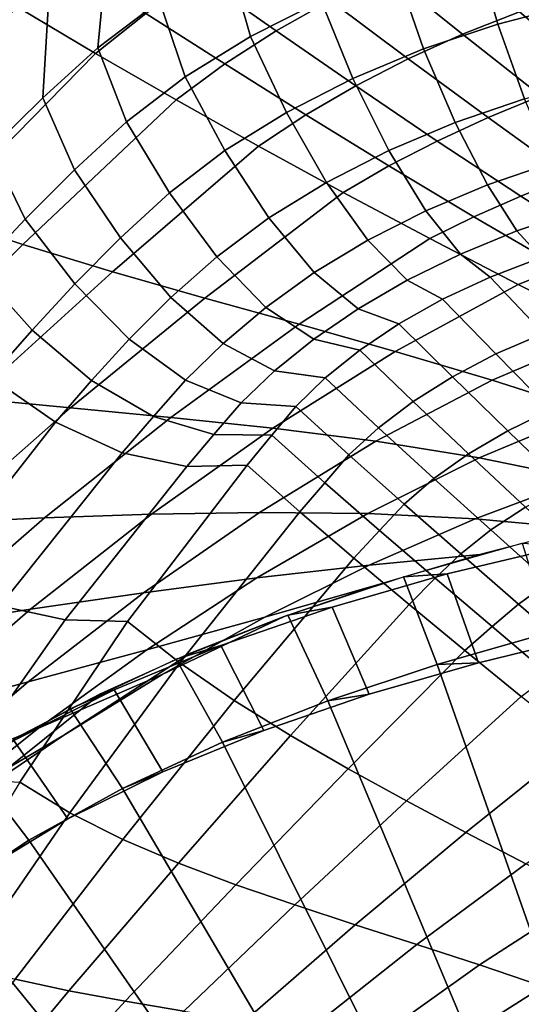
# Model space of a CAD drawing. Units: inches. Extents: x -13.1 to 13.1, y -11.1 to 14.4.
# Drawn here: x -7.5 to -5.5, y 8.4 to 12.3 of the extents above; entities that cross this region are included whole.
import ezdxf

# ---------------------------------------------------------------- set-up
doc = ezdxf.new("R2010")
doc.units = ezdxf.units.IN
doc.header["$MEASUREMENT"] = 0
doc.layers.add('AFUFU-3D-CH-BA', color=2, linetype='Continuous')

msp = doc.modelspace()

# ---------------------------------------------------------------- linework, layer by layer
at = {"layer": 'AFUFU-3D-CH-BA'}
for points in [[(-7.0736, 13.1763, 31.3988), (-7.1644, 12.2241, 31.4033), (-6.9209, 12.4092, 31.5825), (-6.8109, 13.312, 31.5257)], [(-7.3227, 13.028, 31.2595), (-7.3822, 12.0265, 31.205), (-7.1644, 12.2241, 31.4033), (-7.0736, 13.1763, 31.3988)], [(-7.5572, 12.8677, 31.1085), (-7.5879, 11.8242, 30.9986), (-7.3822, 12.0265, 31.205), (-7.3227, 13.028, 31.2595)], [(-6.5597, 12.27, 31.8059), (-6.2805, 12.4114, 31.9383), (-6.3543, 12.72, 31.8727), (-6.6476, 12.574, 31.737)], [(-5.5815, 12.3188, 32.1175), (-5.2765, 12.3974, 32.1905), (-5.3487, 12.7167, 32.2174), (-5.6724, 12.6351, 32.1444)], [(-6.2455, 12.4124, 27.3278), (-6.4585, 12.2922, 27.2115), (-6.7657, 12.5072, 28.0945), (-6.5463, 12.6403, 28.2226)], [(-5.8753, 12.2207, 32.024), (-5.5815, 12.3188, 32.1175), (-5.6724, 12.6351, 32.1444), (-5.9838, 12.5333, 32.0513)], [(-5.4962, 12.3669, 26.6153), (-5.7207, 12.2786, 26.528), (-6.0228, 12.5215, 27.4341), (-5.7909, 12.6194, 27.53)], [(-6.9748, 12.3613, 27.9549), (-7.1733, 12.2025, 27.8035), (-7.4833, 12.3869, 28.6608), (-7.2801, 12.5592, 28.8247)], [(-6.8193, 12.1105, 31.6548), (-6.5597, 12.27, 31.8059), (-6.6476, 12.574, 31.737), (-6.9209, 12.4092, 31.5825)], [(-6.1551, 12.1038, 31.9106), (-5.8753, 12.2207, 32.024), (-5.9838, 12.5333, 32.0513), (-6.2805, 12.4114, 31.9383)], [(-5.7207, 12.2786, 26.528), (-5.9367, 12.1811, 26.4322), (-6.2455, 12.4124, 27.3278), (-6.0228, 12.5215, 27.4341)], [(-6.4585, 12.2922, 27.2115), (-6.6618, 12.1609, 27.0853), (-6.9748, 12.3613, 27.9549), (-6.7657, 12.5072, 28.0945)], [(-4.9695, 12.1842, 25.7727), (-5.1935, 12.113, 25.7011), (-5.4962, 12.3669, 26.6153), (-5.2638, 12.4458, 26.6937)], [(-7.0504, 11.9318, 31.4796), (-6.8193, 12.1105, 31.6548), (-6.9209, 12.4092, 31.5825), (-7.1644, 12.2241, 31.4033)], [(-6.4182, 11.969, 31.7777), (-6.1551, 12.1038, 31.9106), (-6.2805, 12.4114, 31.9383), (-6.5597, 12.27, 31.8059)], [(-5.9367, 12.1811, 26.4322), (-6.1436, 12.0745, 26.3283), (-6.4585, 12.2922, 27.2115), (-6.2455, 12.4124, 27.3278)], [(-7.8032, 11.5613, 27.1934), (-8.1317, 11.687, 27.9986), (-7.4833, 12.3869, 28.6608), (-7.1733, 12.2025, 27.8035)], [(-5.1935, 12.113, 25.7011), (-5.4107, 12.0342, 25.6225), (-5.7207, 12.2786, 26.528), (-5.4962, 12.3669, 26.6153)], [(-5.476, 12.0227, 32.0103), (-5.1922, 12.0978, 32.0823), (-5.2765, 12.3974, 32.1905), (-5.5815, 12.3188, 32.1175)], [(-6.6618, 12.1609, 27.0853), (-6.8548, 12.0186, 26.9492), (-7.1733, 12.2025, 27.8035), (-6.9748, 12.3613, 27.9549)], [(-6.1436, 12.0745, 26.3283), (-6.341, 11.9592, 26.2168), (-6.6618, 12.1609, 27.0853), (-6.4585, 12.2922, 27.2115)], [(-5.7505, 11.9293, 31.9178), (-5.476, 12.0227, 32.0103), (-5.5815, 12.3188, 32.1175), (-5.8753, 12.2207, 32.024)], [(-6.6624, 11.818, 31.6267), (-6.4182, 11.969, 31.7777), (-6.5597, 12.27, 31.8059), (-6.8193, 12.1105, 31.6548)], [(-5.4107, 12.0342, 25.6225), (-5.6202, 11.9482, 25.5374), (-5.9367, 12.1811, 26.4322), (-5.7207, 12.2786, 26.528)], [(-7.2569, 11.741, 31.2855), (-7.0504, 11.9318, 31.4796), (-7.1644, 12.2241, 31.4033), (-7.3822, 12.0265, 31.205)], [(-6.0126, 11.8185, 31.8051), (-5.7505, 11.9293, 31.9178), (-5.8753, 12.2207, 32.024), (-6.1551, 12.1038, 31.9106)], [(-7.4608, 11.4462, 26.4039), (-7.8032, 11.5613, 27.1934), (-7.1733, 12.2025, 27.8035), (-6.8548, 12.0186, 26.9492)], [(-5.6202, 11.9482, 25.5374), (-5.8211, 11.8557, 25.4465), (-6.1436, 12.0745, 26.3283), (-5.9367, 12.1811, 26.4322)], [(-6.341, 11.9592, 26.2168), (-6.5282, 11.8352, 26.0979), (-6.8548, 12.0186, 26.9492), (-6.6618, 12.1609, 27.0853)], [(-6.8803, 11.6502, 31.4537), (-6.6624, 11.818, 31.6267), (-6.8193, 12.1105, 31.6548), (-7.0504, 11.9318, 31.4796)], [(-6.2593, 11.6918, 31.6733), (-6.0126, 11.8185, 31.8051), (-6.1551, 12.1038, 31.9106), (-6.4182, 11.969, 31.7777)], [(-5.8211, 11.8557, 25.4465), (-6.0125, 11.7568, 25.3504), (-6.341, 11.9592, 26.2168), (-6.1436, 12.0745, 26.3283)], [(-7.4519, 11.5456, 31.0827), (-7.2569, 11.741, 31.2855), (-7.3822, 12.0265, 31.205), (-7.5879, 11.8242, 30.9986)], [(-7.1063, 11.3382, 25.6258), (-7.4608, 11.4462, 26.4039), (-6.8548, 12.0186, 26.9492), (-6.5282, 11.8352, 26.0979)], [(-5.6224, 11.682, 31.7403), (-5.3679, 11.7691, 31.8304), (-5.476, 12.0227, 32.0103), (-5.7505, 11.9293, 31.9178)], [(-5.0935, 11.7901, 24.7196), (-5.2962, 11.7158, 24.6454), (-5.6202, 11.9482, 25.5374), (-5.4107, 12.0342, 25.6225)], [(-6.4881, 11.5511, 31.5239), (-6.2593, 11.6918, 31.6733), (-6.4182, 11.969, 31.7777), (-6.6624, 11.818, 31.6267)], [(-6.0125, 11.7568, 25.3504), (-6.1935, 11.6522, 25.2496), (-6.5282, 11.8352, 26.0979), (-6.341, 11.9592, 26.2168)], [(-5.2962, 11.7158, 24.6454), (-5.4907, 11.6372, 24.5676), (-5.8211, 11.8557, 25.4465), (-5.6202, 11.9482, 25.5374)], [(-7.0746, 11.4723, 31.2631), (-6.8803, 11.6502, 31.4537), (-7.0504, 11.9318, 31.4796), (-7.2569, 11.741, 31.2855)], [(-5.866, 11.5793, 31.6304), (-5.6224, 11.682, 31.7403), (-5.7505, 11.9293, 31.9178), (-6.0126, 11.8185, 31.8051)], [(-5.4907, 11.6372, 24.5676), (-5.6761, 11.5549, 24.487), (-6.0125, 11.7568, 25.3504), (-5.8211, 11.8557, 25.4465)], [(-7.639, 11.3471, 30.8741), (-7.4519, 11.5456, 31.0827), (-7.5879, 11.8242, 30.9986), (-7.7855, 11.6188, 30.7874)], [(-6.7414, 11.2339, 24.8551), (-7.1063, 11.3382, 25.6258), (-6.5282, 11.8352, 26.0979), (-6.1935, 11.6522, 25.2496)], [(-6.6932, 11.3973, 31.3552), (-6.4881, 11.5511, 31.5239), (-6.6624, 11.818, 31.6267), (-6.8803, 11.6502, 31.4537)], [(-6.0953, 11.4628, 31.5016), (-5.866, 11.5793, 31.6304), (-6.0126, 11.8185, 31.8051), (-6.2593, 11.6918, 31.6733)], [(-7.2552, 11.2906, 31.0636), (-7.0746, 11.4723, 31.2631), (-7.2569, 11.741, 31.2855), (-7.4519, 11.5456, 31.0827)], [(-5.6761, 11.5549, 24.487), (-5.851, 11.4696, 24.4043), (-6.1935, 11.6522, 25.2496), (-6.0125, 11.7568, 25.3504)], [(-5.5056, 11.4995, 31.5044), (-5.2712, 11.5773, 31.5901), (-5.3679, 11.7691, 31.8304), (-5.6224, 11.682, 31.7403)], [(-4.9649, 11.4857, 23.758), (-5.1527, 11.4207, 23.6932), (-5.4907, 11.6372, 24.5676), (-5.2962, 11.7158, 24.6454)], [(-6.3078, 11.3347, 31.3558), (-6.0953, 11.4628, 31.5016), (-6.2593, 11.6918, 31.6733), (-6.4881, 11.5511, 31.5239)], [(-5.7296, 11.4081, 31.3993), (-5.5056, 11.4995, 31.5044), (-5.6224, 11.682, 31.7403), (-5.866, 11.5793, 31.6304)], [(-6.8754, 11.2356, 31.1706), (-6.6932, 11.3973, 31.3552), (-6.8803, 11.6502, 31.4537), (-7.0746, 11.4723, 31.2631)], [(-6.368, 11.1297, 24.0877), (-6.7414, 11.2339, 24.8551), (-6.1935, 11.6522, 25.2496), (-5.851, 11.4696, 24.4043)], [(-5.1527, 11.4207, 23.6932), (-5.3317, 11.3544, 23.6276), (-5.6761, 11.5549, 24.487), (-5.4907, 11.6372, 24.5676)], [(-8.0326, 10.8779, 25.844), (-8.39, 10.928, 26.5698), (-7.8032, 11.5613, 27.1934), (-7.4608, 11.4462, 26.4039)], [(-7.4248, 11.1072, 30.8579), (-7.2552, 11.2906, 31.0636), (-7.4519, 11.5456, 31.0827), (-7.639, 11.3471, 30.8741)], [(-6.4992, 11.1968, 31.1931), (-6.3078, 11.3347, 31.3558), (-6.4881, 11.5511, 31.5239), (-6.6932, 11.3973, 31.3552)], [(-5.9399, 11.3047, 31.2757), (-5.7296, 11.4081, 31.3993), (-5.866, 11.5793, 31.6304), (-6.0953, 11.4628, 31.5016)], [(-5.3317, 11.3544, 23.6276), (-5.5006, 11.2875, 23.5622), (-5.851, 11.4696, 24.4043), (-5.6761, 11.5549, 24.487)], [(-5.4098, 11.3947, 31.2285), (-5.1956, 11.4606, 31.3071), (-5.2712, 11.5773, 31.5901), (-5.5056, 11.4995, 31.5044)], [(-7.0403, 11.0716, 30.9763), (-6.8754, 11.2356, 31.1706), (-7.0746, 11.4723, 31.2631), (-7.2552, 11.2906, 31.0636)], [(-5.9879, 11.0224, 23.3192), (-6.368, 11.1297, 24.0877), (-5.851, 11.4696, 24.4043), (-5.5006, 11.2875, 23.5622)], [(-5.6121, 11.317, 31.1315), (-5.4098, 11.3947, 31.2285), (-5.5056, 11.4995, 31.5044), (-5.7296, 11.4081, 31.3993)], [(-7.659, 10.8364, 25.1376), (-8.0326, 10.8779, 25.844), (-7.4608, 11.4462, 26.4039), (-7.1063, 11.3382, 25.6258)], [(-6.1343, 11.1917, 31.1357), (-5.9399, 11.3047, 31.2757), (-6.0953, 11.4628, 31.5016), (-6.3078, 11.3347, 31.3558)], [(-6.6686, 11.0532, 31.0161), (-6.4992, 11.1968, 31.1931), (-6.6932, 11.3973, 31.3552), (-6.8754, 11.2356, 31.1706)], [(-5.8002, 11.2288, 31.0166), (-5.6121, 11.317, 31.1315), (-5.7296, 11.4081, 31.3993), (-5.9399, 11.3047, 31.2757)], [(-5.4009, 11.094, 30.3435), (-5.1993, 11.1654, 30.4314), (-5.4098, 11.3947, 31.2285), (-5.6121, 11.317, 31.1315)], [(-4.9794, 11.1562, 22.7732), (-5.1426, 11.1057, 22.7232), (-5.5006, 11.2875, 23.5622), (-5.3317, 11.3544, 23.6276)], [(-7.5887, 10.9209, 30.6502), (-7.4248, 11.1072, 30.8579), (-7.639, 11.3471, 30.8741), (-7.8191, 11.1446, 30.6606)], [(-7.2723, 10.7989, 24.4427), (-7.659, 10.8364, 25.1376), (-7.1063, 11.3382, 25.6258), (-6.7414, 11.2339, 24.8551)], [(-6.3098, 11.071, 30.9806), (-6.1343, 11.1917, 31.1357), (-6.3078, 11.3347, 31.3558), (-6.4992, 11.1968, 31.1931)], [(-5.5886, 11.0124, 30.2383), (-5.4009, 11.094, 30.3435), (-5.6121, 11.317, 31.1315), (-5.8002, 11.2288, 31.0166)], [(-7.189, 10.9077, 30.775), (-7.0403, 11.0716, 30.9763), (-7.2552, 11.2906, 31.0636), (-7.4248, 11.1072, 30.8579)], [(-5.9726, 11.1315, 30.8854), (-5.8002, 11.2288, 31.0166), (-5.9399, 11.3047, 31.2757), (-6.1343, 11.1917, 31.1357)], [(-5.6031, 10.9083, 22.5457), (-5.9879, 11.0224, 23.3192), (-5.5006, 11.2875, 23.5622), (-5.1426, 11.1057, 22.7232)], [(-6.8756, 10.761, 23.7513), (-7.2723, 10.7989, 24.4427), (-6.7414, 11.2339, 24.8551), (-6.368, 11.1297, 24.0877)], [(-6.8172, 10.9082, 30.8284), (-6.6686, 11.0532, 31.0161), (-6.8754, 11.2356, 31.1706), (-7.0403, 11.0716, 30.9763)], [(-6.4646, 10.9457, 30.8118), (-6.3098, 11.071, 30.9806), (-6.4992, 11.1968, 31.1931), (-6.6686, 11.0532, 31.0161)], [(-6.128, 11.027, 30.7394), (-5.9726, 11.1315, 30.8854), (-6.1343, 11.1917, 31.1357), (-6.3098, 11.071, 30.9806)], [(-5.7608, 10.9219, 30.1172), (-5.5886, 11.0124, 30.2383), (-5.8002, 11.2288, 31.0166), (-5.9726, 11.1315, 30.8854)], [(-6.4718, 10.7184, 23.0556), (-6.8756, 10.761, 23.7513), (-6.368, 11.1297, 24.0877), (-5.9879, 11.0224, 23.3192)], [(-5.9164, 10.8241, 29.9811), (-5.7608, 10.9219, 30.1172), (-5.9726, 11.1315, 30.8854), (-6.128, 11.027, 30.7394)], [(-7.3326, 10.7423, 30.5753), (-7.189, 10.9077, 30.775), (-7.4248, 11.1072, 30.8579), (-7.5887, 10.9209, 30.6502)], [(-5.2153, 10.7842, 21.7629), (-5.6031, 10.9083, 22.5457), (-5.1426, 11.1057, 22.7232), (-4.7771, 10.9242, 21.8874)], [(-5.3718, 10.7917, 29.4514), (-5.1867, 10.8672, 29.5478), (-5.4009, 11.094, 30.3435), (-5.5886, 11.0124, 30.2383)], [(-6.9446, 10.7646, 30.6324), (-6.8172, 10.9082, 30.8284), (-7.0403, 11.0716, 30.9763), (-7.189, 10.9077, 30.775)], [(-6.597, 10.8189, 30.6311), (-6.4646, 10.9457, 30.8118), (-6.6686, 11.0532, 31.0161), (-6.8172, 10.9082, 30.8284)], [(-6.2647, 10.9172, 30.5793), (-6.128, 11.027, 30.7394), (-6.3098, 11.071, 30.9806), (-6.4646, 10.9457, 30.8118)], [(-6.0642, 10.6666, 22.3476), (-6.4718, 10.7184, 23.0556), (-5.9879, 11.0224, 23.3192), (-5.6031, 10.9083, 22.5457)], [(-6.0535, 10.7203, 29.8303), (-5.9164, 10.8241, 29.9811), (-6.128, 11.027, 30.7394), (-6.2647, 10.9172, 30.5793)], [(-5.5423, 10.7078, 29.3397), (-5.3718, 10.7917, 29.4514), (-5.5886, 11.0124, 30.2383), (-5.7608, 10.9219, 30.1172)], [(-7.5887, 10.9209, 30.6502), (-8.0675, 10.2896, 29.9041), (-7.814, 10.127, 29.8291), (-7.3326, 10.7423, 30.5753)], [(-6.3808, 10.8041, 30.4058), (-6.2647, 10.9172, 30.5793), (-6.4646, 10.9457, 30.8118), (-6.597, 10.8189, 30.6311)], [(-5.697, 10.6167, 29.2135), (-5.5423, 10.7078, 29.3397), (-5.7608, 10.9219, 30.1172), (-5.9164, 10.8241, 29.9811)], [(-7.0679, 10.6205, 30.4409), (-6.9446, 10.7646, 30.6324), (-7.189, 10.9077, 30.775), (-7.3326, 10.7423, 30.5753)], [(-6.7055, 10.6933, 30.4405), (-6.597, 10.8189, 30.6311), (-6.8172, 10.9082, 30.8284), (-6.9446, 10.7646, 30.6324)], [(-6.1704, 10.6125, 29.6648), (-6.0535, 10.7203, 29.8303), (-6.2647, 10.9172, 30.5793), (-6.3808, 10.8041, 30.4058)], [(-5.6556, 10.6012, 21.6193), (-6.0642, 10.6666, 22.3476), (-5.6031, 10.9083, 22.5457), (-5.2153, 10.7842, 21.7629)], [(-7.7898, 10.3435, 24.0242), (-8.192, 10.3225, 24.6478), (-7.659, 10.8364, 25.1376), (-7.2723, 10.7989, 24.4427)], [(-6.4754, 10.6901, 30.2202), (-6.3808, 10.8041, 30.4058), (-6.597, 10.8189, 30.6311), (-6.7055, 10.6933, 30.4405)], [(-6.266, 10.5025, 29.4857), (-6.1704, 10.6125, 29.6648), (-6.3808, 10.8041, 30.4058), (-6.4754, 10.6901, 30.2202)], [(-5.8343, 10.5195, 29.0728), (-5.697, 10.6167, 29.2135), (-5.9164, 10.8241, 29.9811), (-6.0535, 10.7203, 29.8303)], [(-7.3752, 10.3633, 23.4048), (-7.7898, 10.3435, 24.0242), (-7.2723, 10.7989, 24.4427), (-6.8756, 10.761, 23.7513)], [(-6.8122, 10.5664, 30.2557), (-6.7055, 10.6933, 30.4405), (-6.9446, 10.7646, 30.6324), (-7.0679, 10.6205, 30.4409)], [(-5.2493, 10.5177, 20.8627), (-5.6556, 10.6012, 21.6193), (-5.2153, 10.7842, 21.7629), (-4.8263, 10.6465, 20.9667)], [(-5.318, 10.49, 28.5549), (-5.1503, 10.5676, 28.6576), (-5.3718, 10.7917, 29.4514), (-5.5423, 10.7078, 29.3397)], [(-7.3326, 10.7423, 30.5753), (-7.814, 10.127, 29.8291), (-7.5503, 10.0154, 29.6963), (-7.0679, 10.6205, 30.4409)], [(-6.9521, 10.3783, 22.7783), (-7.3752, 10.3633, 23.4048), (-6.8756, 10.761, 23.7513), (-6.4718, 10.7184, 23.0556)], [(-6.5245, 10.3851, 22.1334), (-6.9521, 10.3783, 22.7783), (-6.4718, 10.7184, 23.0556), (-6.0642, 10.6666, 22.3476)], [(-6.5731, 10.5716, 30.0392), (-6.4754, 10.6901, 30.2202), (-6.7055, 10.6933, 30.4405), (-6.8122, 10.5664, 30.2557)], [(-6.3645, 10.3866, 29.3087), (-6.266, 10.5025, 29.4857), (-6.4754, 10.6901, 30.2202), (-6.5731, 10.5716, 30.0392)], [(-5.9523, 10.418, 28.9175), (-5.8343, 10.5195, 29.0728), (-6.0535, 10.7203, 29.8303), (-6.1704, 10.6125, 29.6648)], [(-5.4712, 10.4055, 28.4387), (-5.318, 10.49, 28.5549), (-5.5423, 10.7078, 29.3397), (-5.697, 10.6167, 29.2135)], [(-6.0962, 10.3801, 21.4588), (-6.5245, 10.3851, 22.1334), (-6.0642, 10.6666, 22.3476), (-5.6556, 10.6012, 21.6193)], [(-7.0679, 10.6205, 30.4409), (-7.5503, 10.0154, 29.6963), (-7.2941, 9.9588, 29.5157), (-6.8122, 10.5664, 30.2557)], [(-6.0501, 10.3137, 28.7481), (-5.9523, 10.418, 28.9175), (-6.1704, 10.6125, 29.6648), (-6.266, 10.5025, 29.4857)], [(-5.6084, 10.3154, 28.3088), (-5.4712, 10.4055, 28.4387), (-5.697, 10.6167, 29.2135), (-5.8343, 10.5195, 29.0728)], [(-6.8122, 10.5664, 30.2557), (-7.2941, 9.9588, 29.5157), (-7.0468, 9.9528, 29.3033), (-6.5731, 10.5716, 30.0392)], [(-7.0468, 9.9528, 29.3033), (-6.84, 9.7896, 28.5856), (-6.3645, 10.3866, 29.3087), (-6.5731, 10.5716, 30.0392)], [(-5.6712, 10.3598, 20.7432), (-6.0962, 10.3801, 21.4588), (-5.6556, 10.6012, 21.6193), (-5.2493, 10.5177, 20.8627)], [(-6.1506, 10.2031, 28.5795), (-6.0501, 10.3137, 28.7481), (-6.266, 10.5025, 29.4857), (-6.3645, 10.3866, 29.3087)], [(-5.728, 10.221, 28.1651), (-5.6084, 10.3154, 28.3088), (-5.8343, 10.5195, 29.0728), (-5.9523, 10.418, 28.9175)], [(-5.2535, 10.3209, 19.9754), (-5.6712, 10.3598, 20.7432), (-5.2493, 10.5177, 20.8627), (-4.8481, 10.4118, 20.0699)], [(-5.829, 10.1238, 28.0081), (-5.728, 10.221, 28.1651), (-5.9523, 10.418, 28.9175), (-6.0501, 10.3137, 28.7481)], [(-7.4307, 10.0017, 22.4996), (-7.8715, 9.9318, 23.0653), (-7.3752, 10.3633, 23.4048), (-6.9521, 10.3783, 22.7783)], [(-6.9839, 10.0666, 21.911), (-7.4307, 10.0017, 22.4996), (-6.9521, 10.3783, 22.7783), (-6.5245, 10.3851, 22.1334)], [(-6.5355, 10.1252, 21.2855), (-6.9839, 10.0666, 21.911), (-6.5245, 10.3851, 22.1334), (-6.0962, 10.3801, 21.4588)], [(-6.84, 9.7896, 28.5856), (-6.6244, 9.6399, 27.889), (-6.1506, 10.2031, 28.5795), (-6.3645, 10.3866, 29.3087)], [(-6.0903, 10.1761, 20.6093), (-6.5355, 10.1252, 21.2855), (-6.0962, 10.3801, 21.4588), (-5.6712, 10.3598, 20.7432)], [(-5.3775, 10.1085, 27.5399), (-5.2403, 10.1914, 27.6584), (-5.4712, 10.4055, 28.4387), (-5.6084, 10.3154, 28.3088)], [(-7.8715, 9.9318, 23.0653), (-8.3016, 9.8582, 23.622), (-7.7898, 10.3435, 24.0242), (-7.3752, 10.3633, 23.4048)], [(-5.6528, 10.2181, 19.8683), (-6.0903, 10.1761, 20.6093), (-5.6712, 10.3598, 20.7432), (-5.2535, 10.3209, 19.9754)], [(-5.9324, 10.0204, 27.8512), (-5.829, 10.1238, 28.0081), (-6.0501, 10.3137, 28.7481), (-6.1506, 10.2031, 28.5795)], [(-5.4991, 10.0218, 27.4091), (-5.3775, 10.1085, 27.5399), (-5.6084, 10.3154, 28.3088), (-5.728, 10.221, 28.1651)], [(-5.4849, 10.263, 19.9151), (-5.3152, 10.2531, 19.6624), (-5.7813, 10.141, 19.5423), (-5.9552, 10.1302, 19.7766)], [(-5.9552, 10.1302, 19.7766), (-5.4849, 10.263, 19.9151), (-5.3747, 9.91, 19.9869), (-5.821, 9.7827, 19.8384)], [(-6.0446, 10.1024, 19.7475), (-6.5041, 9.9695, 20.4617), (-6.0903, 10.1761, 20.6093), (-5.6528, 10.2181, 19.8683)], [(-5.6042, 9.9326, 27.2664), (-5.4991, 10.0218, 27.4091), (-5.728, 10.221, 28.1651), (-5.829, 10.1238, 28.0081)], [(-5.7813, 10.141, 19.5423), (-5.3152, 10.2531, 19.6624), (-5.2154, 9.8967, 19.7337), (-5.6583, 9.7893, 19.6046)], [(-6.6244, 9.6399, 27.889), (-6.4017, 9.5007, 27.2095), (-5.9324, 10.0204, 27.8512), (-6.1506, 10.2031, 28.5795)], [(-6.5041, 9.9695, 20.4617), (-6.9711, 9.8404, 21.1037), (-6.5355, 10.1252, 21.2855), (-6.0903, 10.1761, 20.6093)], [(-5.9552, 10.1302, 19.7766), (-5.7813, 10.141, 19.5423), (-6.2367, 10.0099, 19.4017), (-6.4128, 9.9779, 19.6172)], [(-6.2367, 10.0099, 19.4017), (-5.7813, 10.141, 19.5423), (-5.6583, 9.7893, 19.6046), (-6.0903, 9.6649, 19.4553)], [(-6.9711, 9.8404, 21.1037), (-7.4404, 9.7137, 21.6891), (-6.9839, 10.0666, 21.911), (-6.5355, 10.1252, 21.2855)], [(-6.427, 9.9727, 19.6118), (-6.9095, 9.7431, 20.3017), (-6.5041, 9.9695, 20.4617), (-6.0446, 10.1024, 19.7475)], [(-6.4128, 9.9779, 19.6172), (-5.9552, 10.1302, 19.7766), (-5.821, 9.7827, 19.8384), (-6.2543, 9.6382, 19.6687)], [(-5.7113, 9.8381, 27.1238), (-5.6042, 9.9326, 27.2664), (-5.829, 10.1238, 28.0081), (-5.9324, 10.0204, 27.8512)], [(-5.2674, 9.8207, 26.6506), (-5.1433, 9.8994, 26.7678), (-5.3775, 10.1085, 27.5399), (-5.4991, 10.0218, 27.4091)], [(-7.4404, 9.7137, 21.6891), (-7.9068, 9.5877, 22.2336), (-7.4307, 10.0017, 22.4996), (-6.9839, 10.0666, 21.911)], [(-5.3773, 9.7403, 26.5236), (-5.2674, 9.8207, 26.6506), (-5.4991, 10.0218, 27.4091), (-5.6042, 9.9326, 27.2664)], [(-7.9068, 9.5877, 22.2336), (-8.3651, 9.461, 22.7526), (-7.8715, 9.9318, 23.0653), (-7.4307, 10.0017, 22.4996)], [(-7.5503, 10.0154, 29.6963), (-7.9908, 9.376, 28.9672), (-7.7355, 9.3314, 28.7758), (-7.2941, 9.9588, 29.5157)], [(-6.4128, 9.9779, 19.6172), (-6.2367, 10.0099, 19.4017), (-6.6775, 9.8575, 19.2383), (-6.8539, 9.804, 19.4348)], [(-6.6775, 9.8575, 19.2383), (-6.2367, 10.0099, 19.4017), (-6.0903, 9.6649, 19.4553), (-6.508, 9.5217, 19.2837)], [(-6.4017, 9.5007, 27.2095), (-6.1737, 9.369, 26.5429), (-5.7113, 9.8381, 27.1238), (-5.9324, 10.0204, 27.8512)], [(-7.2941, 9.9588, 29.5157), (-7.7355, 9.3314, 28.7758), (-7.4736, 9.3163, 28.554), (-7.0468, 9.9528, 29.3033)], [(-7.4736, 9.3163, 28.554), (-7.2753, 9.1952, 27.8503), (-6.84, 9.7896, 28.5856), (-7.0468, 9.9528, 29.3033)], [(-6.9095, 9.7431, 20.3017), (-7.3989, 9.5302, 20.9185), (-6.9711, 9.8404, 21.1037), (-6.5041, 9.9695, 20.4617)], [(-6.7977, 9.8278, 19.4598), (-7.3027, 9.5003, 20.1295), (-6.9095, 9.7431, 20.3017), (-6.427, 9.9727, 19.6118)], [(-6.8539, 9.804, 19.4348), (-6.4128, 9.9779, 19.6172), (-6.2543, 9.6382, 19.6687), (-6.671, 9.475, 19.476)], [(-4.9678, 8.4905, 20.2839), (-5.3297, 8.3791, 20.0989), (-5.821, 9.7827, 19.8384), (-5.3747, 9.91, 19.9869)], [(-5.2154, 9.8967, 19.7337), (-5.3747, 9.91, 19.9869), (-5.821, 9.7827, 19.8384), (-5.6583, 9.7893, 19.6046)], [(-5.4885, 9.6557, 26.3969), (-5.3773, 9.7403, 26.5236), (-5.6042, 9.9326, 27.2664), (-5.7113, 9.8381, 27.1238)], [(-7.3989, 9.5302, 20.9185), (-7.8895, 9.3296, 21.4782), (-7.4404, 9.7137, 21.6891), (-6.9711, 9.8404, 21.1037)], [(-7.154, 9.6668, 19.2907), (-7.6793, 9.2453, 19.9447), (-7.3027, 9.5003, 20.1295), (-6.7977, 9.8278, 19.4598)], [(-6.8539, 9.804, 19.4348), (-6.6775, 9.8575, 19.2383), (-7.0993, 9.6819, 19.0499), (-7.2738, 9.6069, 19.2278)], [(-7.0993, 9.6819, 19.0499), (-6.6775, 9.8575, 19.2383), (-6.508, 9.5217, 19.2837), (-6.9071, 9.3579, 19.0883)], [(-6.1737, 9.369, 26.5429), (-5.9422, 9.2419, 25.8849), (-5.4885, 9.6557, 26.3969), (-5.7113, 9.8381, 27.1238)], [(-7.2753, 9.1952, 27.8503), (-7.0653, 9.0895, 27.1861), (-6.6244, 9.6399, 27.889), (-6.84, 9.7896, 28.5856)], [(-7.2738, 9.6069, 19.2278), (-6.8539, 9.804, 19.4348), (-6.671, 9.475, 19.476), (-7.067, 9.2917, 19.2593)], [(-5.6583, 9.7893, 19.6046), (-5.821, 9.7827, 19.8384), (-6.2543, 9.6382, 19.6687), (-6.0903, 9.6649, 19.4553)], [(-5.3297, 8.3791, 20.0989), (-5.6748, 8.2578, 19.8898), (-6.2543, 9.6382, 19.6687), (-5.821, 9.7827, 19.8384)], [(-7.8895, 9.3296, 21.4782), (-8.3754, 9.137, 21.9967), (-7.9068, 9.5877, 22.2336), (-7.4404, 9.7137, 21.6891)], [(-7.3027, 9.5003, 20.1295), (-7.8132, 9.2006, 20.7325), (-7.3989, 9.5302, 20.9185), (-6.9095, 9.7431, 20.3017)], [(-7.2738, 9.6069, 19.2278), (-7.0993, 9.6819, 19.0499), (-7.4966, 9.4815, 18.835), (-7.6674, 9.3858, 18.9951)], [(-7.4966, 9.4815, 18.835), (-7.0993, 9.6819, 19.0499), (-6.9071, 9.3579, 19.0883), (-7.2828, 9.1715, 18.8683)], [(-7.4929, 9.4889, 19.1036), (-8.0347, 8.9821, 19.7467), (-7.6793, 9.2453, 19.9447), (-7.154, 9.6668, 19.2907)], [(-7.0653, 9.0895, 27.1861), (-6.8455, 8.9957, 26.5538), (-6.4017, 9.5007, 27.2095), (-6.6244, 9.6399, 27.889)], [(-6.0903, 9.6649, 19.4553), (-6.2543, 9.6382, 19.6687), (-6.671, 9.475, 19.476), (-6.508, 9.5217, 19.2837)], [(-5.6748, 8.2578, 19.8898), (-5.9994, 8.1274, 19.6549), (-6.671, 9.475, 19.476), (-6.2543, 9.6382, 19.6687)], [(-5.9422, 9.2419, 25.8849), (-5.7077, 9.1172, 25.2317), (-5.2639, 9.4733, 25.6705), (-5.4885, 9.6557, 26.3969)], [(-7.6674, 9.3858, 18.9951), (-7.2738, 9.6069, 19.2278), (-7.067, 9.2917, 19.2593), (-7.4376, 9.0868, 19.0185)], [(-7.8132, 9.2006, 20.7325), (-8.3229, 8.9215, 21.2836), (-7.8895, 9.3296, 21.4782), (-7.3989, 9.5302, 20.9185)], [(-6.508, 9.5217, 19.2837), (-6.671, 9.475, 19.476), (-7.067, 9.2917, 19.2593), (-6.9071, 9.3579, 19.0883)], [(-7.6793, 9.2453, 19.9447), (-8.2068, 8.8589, 20.5439), (-7.8132, 9.2006, 20.7325), (-7.3027, 9.5003, 20.1295)], [(-7.8628, 9.2553, 18.5924), (-7.4966, 9.4815, 18.835), (-7.2828, 9.1715, 18.8683), (-7.6293, 8.9608, 18.6237)], [(-6.8455, 8.9957, 26.5538), (-6.6178, 8.9104, 25.9457), (-6.1737, 9.369, 26.5429), (-6.4017, 9.5007, 27.2095)], [(-5.9994, 8.1274, 19.6549), (-6.3003, 7.9888, 19.3944), (-7.067, 9.2917, 19.2593), (-6.671, 9.475, 19.476)], [(-5.7077, 9.1172, 25.2317), (-5.4703, 8.9928, 24.5792), (-5.0372, 9.2914, 24.9447), (-5.2639, 9.4733, 25.6705)], [(-8.0285, 9.1401, 18.736), (-7.6674, 9.3858, 18.9951), (-7.4376, 9.0868, 19.0185), (-7.7778, 8.8593, 18.7542)], [(-6.6178, 8.9104, 25.9457), (-6.3842, 8.8301, 25.354), (-5.9422, 9.2419, 25.8849), (-6.1737, 9.369, 26.5429)], [(-6.9071, 9.3579, 19.0883), (-7.067, 9.2917, 19.2593), (-7.4376, 9.0868, 19.0185), (-7.2828, 9.1715, 18.8683)], [(-7.8764, 8.651, 27.8164), (-7.6916, 8.5887, 27.1273), (-7.2753, 9.1952, 27.8503), (-7.4736, 9.3163, 28.554)], [(-6.3003, 7.9888, 19.3944), (-6.5751, 7.8428, 19.1103), (-7.4376, 9.0868, 19.0185), (-7.067, 9.2917, 19.2593)], [(-6.3842, 8.8301, 25.354), (-6.1453, 8.7521, 24.771), (-5.7077, 9.1172, 25.2317), (-5.9422, 9.2419, 25.8849)], [(-7.2828, 9.1715, 18.8683), (-7.4376, 9.0868, 19.0185), (-7.7778, 8.8593, 18.7542), (-7.6293, 8.9608, 18.6237)], [(-7.6916, 8.5887, 27.1273), (-7.4921, 8.5359, 26.4938), (-7.0653, 9.0895, 27.1861), (-7.2753, 9.1952, 27.8503)], [(-6.5751, 7.8428, 19.1103), (-6.8243, 7.6872, 18.8082), (-7.7778, 8.8593, 18.7542), (-7.4376, 9.0868, 19.0185)], [(-7.4921, 8.5359, 26.4938), (-7.2797, 8.49, 25.9052), (-6.8455, 8.9957, 26.5538), (-7.0653, 9.0895, 27.1861)], [(-6.1453, 8.7521, 24.771), (-5.9016, 8.674, 24.1893), (-5.4703, 8.9928, 24.5792), (-5.7077, 9.1172, 25.2317)], [(-7.2797, 8.49, 25.9052), (-7.0562, 8.4488, 25.3508), (-6.6178, 8.9104, 25.9457), (-6.8455, 8.9957, 26.5538)], [(-5.9016, 8.674, 24.1893), (-5.6535, 8.5931, 23.6013), (-5.2302, 8.8666, 23.9235), (-5.4703, 8.9928, 24.5792)], [(-7.0562, 8.4488, 25.3508), (-6.8235, 8.4098, 24.8197), (-6.3842, 8.8301, 25.354), (-6.6178, 8.9104, 25.9457)], [(-6.8243, 7.6872, 18.8082), (-7.0494, 7.5145, 18.4966), (-8.0826, 8.6087, 18.4684), (-7.7778, 8.8593, 18.7542)], [(-5.6535, 8.5931, 23.6013), (-5.4021, 8.507, 22.9992), (-4.9882, 8.7365, 23.2604), (-5.2302, 8.8666, 23.9235)], [(-6.8235, 8.4098, 24.8197), (-6.5824, 8.3714, 24.3013), (-6.1453, 8.7521, 24.771), (-6.3842, 8.8301, 25.354)], [(-6.5824, 8.3714, 24.3013), (-6.3336, 8.3321, 23.7848), (-5.9016, 8.674, 24.1893), (-6.1453, 8.7521, 24.771)], [(-6.3336, 8.3321, 23.7848), (-6.0777, 8.2904, 23.2597), (-5.6535, 8.5931, 23.6013), (-5.9016, 8.674, 24.1893)], [(-7.0494, 7.5145, 18.4966), (-7.2503, 7.3105, 18.1876), (-8.3474, 8.3356, 18.1642), (-8.0826, 8.6087, 18.4684)], [(-6.0777, 8.2904, 23.2597), (-5.8158, 8.2447, 22.7151), (-5.4021, 8.507, 22.9992), (-5.6535, 8.5931, 23.6013)], [(-7.9221, 7.9545, 25.843), (-7.7185, 7.9605, 25.2918), (-7.2797, 8.49, 25.9052), (-7.4921, 8.5359, 26.4938)], [(-5.8158, 8.2447, 22.7151), (-5.551, 8.1934, 22.1394), (-5.1505, 8.4127, 22.3747), (-5.4021, 8.507, 22.9992)], [(-7.7185, 7.9605, 25.2918), (-7.4997, 7.9642, 24.7829), (-7.0562, 8.4488, 25.3508), (-7.2797, 8.49, 25.9052)], [(-7.4997, 7.9642, 24.7829), (-7.2677, 7.9652, 24.303), (-6.8235, 8.4098, 24.8197), (-7.0562, 8.4488, 25.3508)]]:
    msp.add_3dface(points, dxfattribs=at)

doc.saveas('drawing.dxf')
